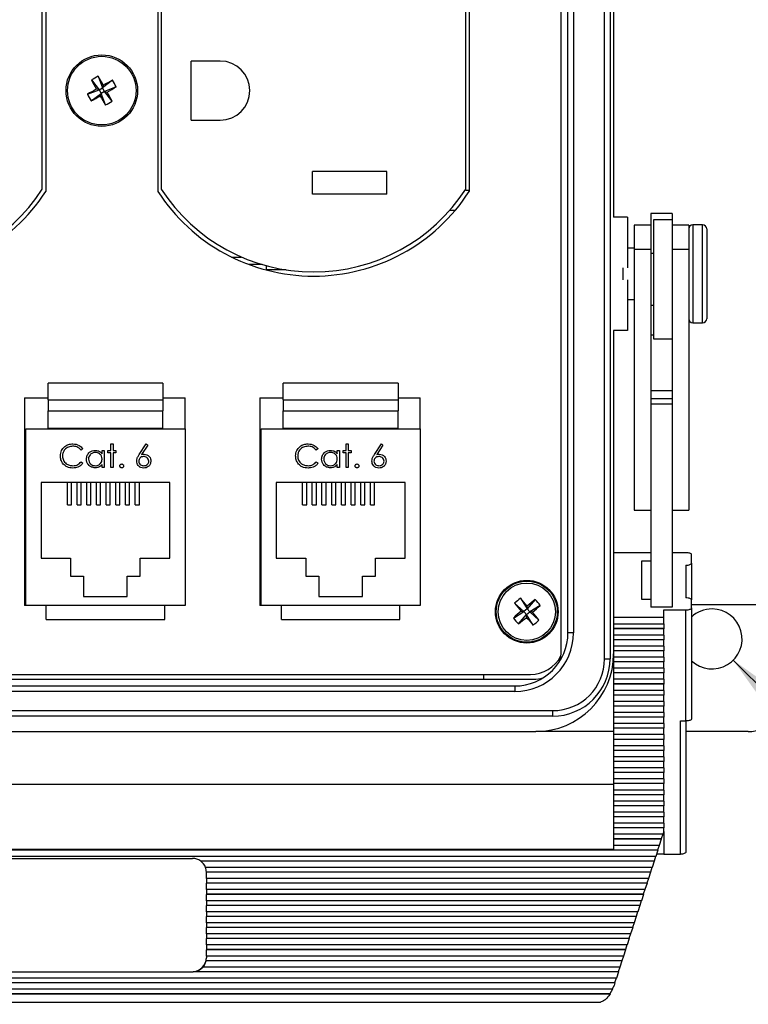
# Model space of a CAD drawing. Units: inches. Extents: x 0.4 to 16.6, y 0.2 to 10.8.
# Drawn here: x 3.6 to 5.4, y 5 to 7.3 of the extents above; entities that cross this region are included whole.
import ezdxf

# ---------------------------------------------------------------- set-up
doc = ezdxf.new("R2010")
doc.units = ezdxf.units.IN
doc.header["$MEASUREMENT"] = 0
doc.styles.add('SLDTEXTSTYLE1', font='TXT', dxfattribs={"width": 0.75})
doc.dimstyles.new('SLDDIMSTYLE1', dxfattribs={"dimtxt": 0.166667, "dimasz": 0.156, "dimexe": 0, "dimexo": 0.0625, "dimgap": 0.041667, "dimtad": 0, "dimtih": 1, "dimtoh": 1, "dimlfac": 1.5, "dimrnd": 1e-09, "dimzin": 12, "dimdsep": 46, "dimtxsty": 'SLDTEXTSTYLE1', "dimsah": 1, "dimcen": 0, "dimadec": 0, "dimazin": 3, "dimtfac": 1, "dimtofl": 0, "dimtmove": 0, "dimatfit": 3, "dimfxl": 0, "dimfrac": 2, "dimtolj": 1, "dimtzin": 12, "dimarcsym": 0})

# ---------------------------------------------------------------- blocks, each defined once
blk = doc.blocks.new('_D_4')
at = {"color": 7, "linetype": 'Continuous', "lineweight": 0}
for p, q in [((5.3571, 5.8007), (5.8971, 5.2608)), ((6.3041, 5.7615), (6.2534, 5.7615)), ((6.2534, 5.7615), (6.2534, 5.4966)), ((6.6119, 5.7615), (6.6626, 5.7615)), ((6.6626, 5.7615), (6.6626, 5.4966)), ((6.2534, 5.4966), (6.3041, 5.4966)), ((6.6626, 5.4966), (6.6119, 5.4966)), ((5.8971, 5.2608), (6.1159, 5.2608))]:
    blk.add_line(p, q, dxfattribs=at)
at = {"color": 7, "linetype": 'Continuous', "lineweight": 18}
blk.add_solid([(5.3571, 5.8007), (5.4491, 5.672), (5.4858, 5.7088)], dxfattribs=at)
at = {"color": 7, "linetype": 'Continuous', "lineweight": 18, "char_height": 0.16667, "attachment_point": 1, "style": 'SLDTEXTSTYLE1'}
for s, insert in [('5.5', (6.3041, 5.7115)), ('%%c', (6.1784, 5.4555)), ('.22', (6.4299, 5.4555)), ('(4X)', (6.2467, 5.1907))]:
    blk.add_mtext(s, dxfattribs=dict(at, insert=insert))

msp = doc.modelspace()

# ---------------------------------------------------------------- linework, layer by layer
at = {"color": 7, "linetype": 'Continuous', "lineweight": 25}
for p, q in [((4.9423, 5.8162), (4.9423, 7.6459)), ((5.0472, 5.8042), (5.0472, 7.6575)), ((5.0605, 7.6575), (5.0605, 5.8042)), ((5.069, 7.6459), (5.069, 6.8677)), ((4.9591, 5.8665), (4.9591, 7.5952)), ((4.9724, 7.5952), (4.9724, 5.8665)), ((3.693, 6.935), (3.693, 7.4093)), ((3.7013, 7.4149), (3.7013, 6.9295)), ((3.9713, 7.4149), (3.9713, 6.9295)), ((3.9796, 7.4093), (3.9796, 6.935)), ((4.713, 6.9351), (4.713, 7.4093)), ((4.7213, 7.4149), (4.7213, 6.9295)), ((4.0516, 7.1009), (4.0516, 7.2435)), ((4.1216, 7.2435), (4.0516, 7.2435)), ((3.8114, 7.1978), (3.8297, 7.1741)), ((3.8275, 7.2068), (3.8382, 7.1788)), ((3.8619, 7.1971), (3.8382, 7.1788)), ((3.84, 7.1853), (3.8382, 7.1788)), ((3.8017, 7.1634), (3.8297, 7.1741)), ((3.8107, 7.1473), (3.8344, 7.1656)), ((3.8297, 7.1741), (3.8232, 7.1759)), ((3.8297, 7.1741), (3.8382, 7.1788)), ((3.8297, 7.1741), (3.8344, 7.1656)), ((3.8326, 7.1591), (3.8344, 7.1656)), ((3.8429, 7.1703), (3.8344, 7.1656)), ((3.8451, 7.1376), (3.8344, 7.1656)), ((3.8429, 7.1703), (3.8382, 7.1788)), ((3.8709, 7.181), (3.8429, 7.1703)), ((3.8612, 7.1466), (3.8429, 7.1703)), ((3.8429, 7.1703), (3.8494, 7.1685)), ((4.0516, 7.1009), (4.1216, 7.1009)), ((4.523, 6.9775), (4.3436, 6.9775)), ((4.3436, 6.9229), (4.3436, 6.9775)), ((4.523, 6.9229), (4.523, 6.9775)), ((4.713, 6.9322), (4.7213, 6.9322)), ((4.523, 6.9229), (4.3436, 6.9229)), ((4.6748, 6.8845), (4.688, 6.8845)), ((5.2098, 6.8764), (5.1585, 6.8764)), ((5.1585, 6.8764), (5.1585, 6.8484)), ((5.2098, 6.8764), (5.2098, 6.8612)), ((5.1023, 6.8677), (5.069, 6.8677)), ((5.1023, 6.8677), (5.1023, 6.7453)), ((5.2098, 6.8612), (5.1651, 6.8612)), ((5.1651, 6.8612), (5.1651, 6.5745)), ((5.2098, 6.8612), (5.2098, 6.7367)), ((5.1585, 6.8484), (5.1185, 6.8484)), ((5.1185, 6.8484), (5.1185, 6.7899)), ((5.1585, 6.8484), (5.1585, 6.7899)), ((5.2498, 6.8484), (5.2098, 6.8484)), ((5.2498, 6.8484), (5.2498, 6.7899)), ((5.2831, 6.849), (5.2598, 6.849)), ((5.2598, 6.849), (5.2598, 6.613)), ((5.2831, 6.613), (5.2831, 6.849)), ((5.2931, 6.839), (5.2931, 6.623)), ((5.1185, 6.7927), (5.1023, 6.7927)), ((5.1585, 6.7899), (5.1185, 6.7899)), ((5.1185, 6.7899), (5.1185, 6.1616)), ((5.1585, 6.7899), (5.1585, 6.3169)), ((5.2498, 6.7899), (5.2098, 6.7899)), ((5.2498, 6.7899), (5.2498, 6.1616)), ((4.1489, 6.7715), (4.1727, 6.7715)), ((5.1651, 6.7802), (5.1585, 6.7802)), ((4.2222, 6.7535), (4.1906, 6.7535)), ((4.233, 6.7405), (4.233, 6.7505)), ((4.2804, 6.7405), (4.233, 6.7405)), ((5.0918, 6.7168), (5.0918, 6.7453)), ((5.2098, 6.7367), (5.2098, 6.3169)), ((5.1023, 6.7168), (5.1023, 6.5944)), ((5.1023, 6.6694), (5.1185, 6.6694)), ((5.1585, 6.6555), (5.1651, 6.6555)), ((5.069, 6.5944), (5.069, 5.8162)), ((5.1023, 6.5944), (5.069, 6.5944)), ((5.2598, 6.613), (5.2831, 6.613)), ((5.1651, 6.5831), (5.1585, 6.5831)), ((5.1651, 6.5745), (5.2098, 6.5745)), ((3.9834, 6.4676), (3.7068, 6.4676)), ((3.7068, 6.4279), (3.7068, 6.4676)), ((3.9834, 6.4676), (3.9834, 6.4279)), ((4.2733, 6.4279), (4.2733, 6.4676)), ((4.55, 6.4676), (4.2733, 6.4676)), ((4.55, 6.4676), (4.55, 6.4279)), ((5.2098, 6.4494), (5.1585, 6.4494)), ((3.6501, 6.4327), (3.7068, 6.4327)), ((3.6501, 6.4327), (3.6501, 5.9327)), ((3.7068, 6.4279), (3.7068, 6.4013)), ((3.7068, 6.4279), (3.9834, 6.4279)), ((3.9834, 6.4327), (4.0368, 6.4327)), ((3.9834, 6.4279), (3.9834, 6.4013)), ((4.0368, 6.358), (4.0368, 6.4327)), ((4.2166, 6.4327), (4.2733, 6.4327)), ((4.2166, 6.4327), (4.2166, 5.9327)), ((4.2733, 6.4279), (4.55, 6.4279)), ((4.2733, 6.4279), (4.2733, 6.4013)), ((4.55, 6.4327), (4.6033, 6.4327)), ((4.55, 6.4279), (4.55, 6.4013)), ((4.6033, 6.358), (4.6033, 6.4327)), ((5.2098, 6.4298), (5.1585, 6.4298)), ((5.2098, 6.4171), (5.1585, 6.4171)), ((3.7068, 6.4013), (3.9834, 6.4013)), ((3.7068, 6.3596), (3.7068, 6.4013)), ((3.9834, 6.3596), (3.9834, 6.4013)), ((4.2733, 6.4013), (4.55, 6.4013)), ((4.2733, 6.3596), (4.2733, 6.4013)), ((4.55, 6.3596), (4.55, 6.4013)), ((3.6534, 5.9327), (3.6534, 6.358)), ((3.6534, 6.358), (4.0368, 6.358)), ((3.7068, 6.3596), (3.9834, 6.3596)), ((3.7068, 6.358), (3.7068, 6.3596)), ((3.9834, 6.358), (3.9834, 6.3596)), ((4.0368, 6.358), (4.0368, 5.9327)), ((4.22, 5.9327), (4.22, 6.358)), ((4.22, 6.358), (4.6033, 6.358)), ((4.2733, 6.3596), (4.55, 6.3596)), ((4.2733, 6.358), (4.2733, 6.3596)), ((4.55, 6.358), (4.55, 6.3596)), ((4.6033, 6.358), (4.6033, 5.9327)), ((3.7907, 6.31), (3.7863, 6.3066)), ((3.8583, 6.3216), (3.8633, 6.3216)), ((3.8583, 6.3052), (3.8583, 6.3216)), ((3.8633, 6.3216), (3.8633, 6.3052)), ((3.9265, 6.2962), (3.9431, 6.3216)), ((3.9469, 6.3186), (3.9322, 6.2961)), ((3.9431, 6.3216), (3.9469, 6.3186)), ((4.3572, 6.31), (4.3528, 6.3066)), ((4.4249, 6.3216), (4.4298, 6.3216)), ((4.4249, 6.3052), (4.4249, 6.3216)), ((4.4298, 6.3216), (4.4298, 6.3052)), ((4.493, 6.2962), (4.5096, 6.3216)), ((4.5135, 6.3186), (4.4988, 6.2961)), ((4.5096, 6.3216), (4.5135, 6.3186)), ((5.1585, 6.3169), (5.1585, 5.9284)), ((5.2098, 6.3169), (5.2098, 5.9284)), ((3.837, 6.2977), (3.837, 6.3052)), ((3.837, 6.3052), (3.8419, 6.3052)), ((3.8419, 6.3052), (3.8419, 6.2646)), ((3.8512, 6.3052), (3.8583, 6.3052)), ((3.8512, 6.3002), (3.8512, 6.3052)), ((3.8583, 6.3002), (3.8512, 6.3002)), ((3.8583, 6.2646), (3.8583, 6.3002)), ((3.8633, 6.3052), (3.8704, 6.3052)), ((3.8633, 6.3002), (3.8633, 6.2646)), ((3.8704, 6.3002), (3.8633, 6.3002)), ((3.8704, 6.3052), (3.8704, 6.3002)), ((4.4035, 6.2977), (4.4035, 6.3052)), ((4.4035, 6.3052), (4.4085, 6.3052)), ((4.4085, 6.3052), (4.4085, 6.2646)), ((4.4177, 6.3052), (4.4249, 6.3052)), ((4.4177, 6.3002), (4.4177, 6.3052)), ((4.4249, 6.3002), (4.4177, 6.3002)), ((4.4249, 6.2646), (4.4249, 6.3002)), ((4.4298, 6.3052), (4.437, 6.3052)), ((4.4298, 6.3002), (4.4298, 6.2646)), ((4.437, 6.3002), (4.4298, 6.3002)), ((4.437, 6.3052), (4.437, 6.3002)), ((3.7863, 6.2781), (3.7907, 6.2748)), ((3.837, 6.2646), (3.837, 6.2716)), ((3.8419, 6.2646), (3.837, 6.2646)), ((3.8633, 6.2646), (3.8583, 6.2646)), ((4.3528, 6.2781), (4.3572, 6.2748)), ((4.4035, 6.2646), (4.4035, 6.2716)), ((4.4085, 6.2646), (4.4035, 6.2646)), ((4.4298, 6.2646), (4.4249, 6.2646)), ((3.6518, 6.2493), (3.6501, 6.2493)), ((3.6518, 6.2493), (3.6534, 6.2493)), ((4.2183, 6.2493), (4.2166, 6.2493)), ((4.2183, 6.2493), (4.22, 6.2493)), ((4.0001, 6.2287), (3.6901, 6.2287)), ((3.6901, 6.2287), (3.6901, 6.046)), ((3.7534, 6.1744), (3.7534, 6.2287)), ((3.7634, 6.1744), (3.7634, 6.2287)), ((3.7768, 6.1744), (3.7768, 6.2287)), ((3.7868, 6.1744), (3.7868, 6.2287)), ((3.8001, 6.1744), (3.8001, 6.2287)), ((3.8101, 6.1744), (3.8101, 6.2287)), ((3.8234, 6.1744), (3.8234, 6.2287)), ((3.8334, 6.1744), (3.8334, 6.2287)), ((3.8468, 6.1744), (3.8468, 6.2287)), ((3.8568, 6.1744), (3.8568, 6.2287)), ((3.8701, 6.1744), (3.8701, 6.2287)), ((3.8801, 6.1744), (3.8801, 6.2287)), ((3.8934, 6.1744), (3.8934, 6.2287)), ((3.9034, 6.1744), (3.9034, 6.2287)), ((3.9168, 6.1744), (3.9168, 6.2287)), ((3.9268, 6.1744), (3.9268, 6.2287)), ((4.0001, 6.046), (4.0001, 6.2287)), ((4.5666, 6.2287), (4.2566, 6.2287)), ((4.2566, 6.2287), (4.2566, 6.046)), ((4.32, 6.1744), (4.32, 6.2287)), ((4.33, 6.1744), (4.33, 6.2287)), ((4.3433, 6.1744), (4.3433, 6.2287)), ((4.3533, 6.1744), (4.3533, 6.2287)), ((4.3666, 6.1744), (4.3666, 6.2287)), ((4.3766, 6.1744), (4.3766, 6.2287)), ((4.39, 6.1744), (4.39, 6.2287)), ((4.4, 6.1744), (4.4, 6.2287)), ((4.4133, 6.1744), (4.4133, 6.2287)), ((4.4233, 6.1744), (4.4233, 6.2287)), ((4.4366, 6.1744), (4.4366, 6.2287)), ((4.4466, 6.1744), (4.4466, 6.2287)), ((4.46, 6.1744), (4.46, 6.2287)), ((4.47, 6.1744), (4.47, 6.2287)), ((4.4833, 6.1744), (4.4833, 6.2287)), ((4.4933, 6.1744), (4.4933, 6.2287)), ((4.5666, 6.046), (4.5666, 6.2287)), ((3.7534, 6.1744), (3.7634, 6.1744)), ((3.7768, 6.1744), (3.7868, 6.1744)), ((3.8001, 6.1744), (3.8101, 6.1744)), ((3.8234, 6.1744), (3.8334, 6.1744)), ((3.8468, 6.1744), (3.8568, 6.1744)), ((3.8701, 6.1744), (3.8801, 6.1744)), ((3.8934, 6.1744), (3.9034, 6.1744)), ((3.9168, 6.1744), (3.9268, 6.1744)), ((4.32, 6.1744), (4.33, 6.1744)), ((4.3433, 6.1744), (4.3533, 6.1744)), ((4.3666, 6.1744), (4.3766, 6.1744)), ((4.39, 6.1744), (4.4, 6.1744)), ((4.4133, 6.1744), (4.4233, 6.1744)), ((4.4366, 6.1744), (4.4466, 6.1744)), ((4.46, 6.1744), (4.47, 6.1744)), ((4.4833, 6.1744), (4.4933, 6.1744)), ((5.1185, 6.1616), (5.1585, 6.1616)), ((5.2098, 6.1616), (5.2498, 6.1616)), ((5.1585, 6.0595), (5.0698, 6.0595)), ((5.0698, 5.9032), (5.0698, 6.0595)), ((5.2431, 6.0595), (5.2098, 6.0595)), ((5.2565, 6.0342), (5.2565, 6.0546)), ((3.6501, 6.0414), (3.6518, 6.0413)), ((3.6518, 6.0413), (3.6534, 6.0413)), ((3.6901, 6.046), (3.7611, 6.046)), ((3.7611, 6.046), (3.7611, 6.0033)), ((3.9291, 6.0033), (3.9291, 6.046)), ((3.9291, 6.046), (4.0001, 6.046)), ((4.2166, 6.0414), (4.2183, 6.0413)), ((4.2183, 6.0413), (4.22, 6.0413)), ((4.2566, 6.046), (4.3276, 6.046)), ((4.3276, 6.046), (4.3276, 6.0033)), ((4.4956, 6.0033), (4.4956, 6.046)), ((4.4956, 6.046), (4.5666, 6.046)), ((5.1365, 6.039), (5.1365, 5.9476)), ((5.1585, 6.039), (5.1365, 6.039)), ((5.2431, 6.0294), (5.2431, 5.9505)), ((5.2565, 6.0342), (5.2565, 5.9457)), ((3.7611, 6.0033), (3.7924, 6.0033)), ((3.7924, 6.0033), (3.7924, 5.954)), ((3.8978, 5.954), (3.8978, 6.0033)), ((3.8978, 6.0033), (3.9291, 6.0033)), ((4.3276, 6.0033), (4.359, 6.0033)), ((4.359, 6.0033), (4.359, 5.954)), ((4.4643, 5.954), (4.4643, 6.0033)), ((4.4643, 6.0033), (4.4956, 6.0033)), ((3.7924, 5.954), (3.8978, 5.954)), ((4.359, 5.954), (4.4643, 5.954)), ((3.6534, 5.9327), (3.6501, 5.9327)), ((4.0368, 5.9327), (3.6534, 5.9327)), ((3.7024, 5.8987), (3.7024, 5.9327)), ((3.9878, 5.8987), (3.9878, 5.9327)), ((4.22, 5.9327), (4.2166, 5.9327)), ((4.6033, 5.9327), (4.22, 5.9327)), ((4.269, 5.8987), (4.269, 5.9327)), ((4.5543, 5.8987), (4.5543, 5.9327)), ((4.8306, 5.9378), (4.8531, 5.9179)), ((4.8446, 5.9497), (4.8605, 5.9242)), ((4.8803, 5.9467), (4.8605, 5.9242)), ((4.8605, 5.9242), (4.861, 5.931)), ((4.8922, 5.9326), (4.8668, 5.9168)), ((5.069, 5.9344), (5.0698, 5.9344)), ((5.1365, 5.9476), (5.1585, 5.9476)), ((5.2098, 5.9284), (5.1585, 5.9284)), ((5.2565, 5.9265), (5.2565, 5.9457)), ((5.2565, 5.9344), (5.478, 5.9344)), ((4.8276, 5.9021), (4.8531, 5.9179)), ((4.8395, 5.8881), (4.8593, 5.9105)), ((4.8463, 5.9185), (4.8531, 5.9179)), ((4.8605, 5.9242), (4.8531, 5.9179)), ((4.8593, 5.9105), (4.8531, 5.9179)), ((4.8593, 5.9105), (4.8588, 5.9038)), ((4.8593, 5.9105), (4.8668, 5.9168)), ((4.8752, 5.8851), (4.8593, 5.9105)), ((4.8605, 5.9242), (4.8668, 5.9168)), ((4.8735, 5.9162), (4.8668, 5.9168)), ((4.8892, 5.897), (4.8668, 5.9168)), ((5.1898, 5.9217), (5.2431, 5.9217)), ((5.1898, 5.9032), (5.1898, 5.9217)), ((5.2431, 5.6543), (5.2431, 5.9217)), ((5.2565, 5.9265), (5.2565, 5.6591)), ((3.7024, 5.8987), (3.9878, 5.8987)), ((4.269, 5.8987), (4.5543, 5.8987)), ((5.1898, 5.9032), (5.0698, 5.9032)), ((5.0698, 5.8878), (5.0698, 5.9032)), ((5.0698, 5.8878), (5.1898, 5.8878)), ((5.0698, 5.8766), (5.0698, 5.8878)), ((5.1898, 5.8878), (5.1898, 5.9032)), ((5.1898, 5.8878), (5.1898, 5.8766)), ((4.9724, 5.8665), (4.9591, 5.8665)), ((5.1898, 5.8766), (5.0698, 5.8766)), ((5.0698, 5.8765), (5.0698, 5.8766)), ((5.1898, 5.8765), (5.0698, 5.8765)), ((5.0698, 5.8612), (5.0698, 5.8765)), ((5.1898, 5.8612), (5.0698, 5.8612)), ((5.0698, 5.8499), (5.0698, 5.8612)), ((5.1898, 5.8766), (5.1898, 5.8765)), ((5.1898, 5.8612), (5.1898, 5.8765)), ((5.1898, 5.8612), (5.1898, 5.8499)), ((5.1898, 5.8499), (5.0698, 5.8499)), ((5.0698, 5.8498), (5.0698, 5.8499)), ((5.1898, 5.8498), (5.0698, 5.8498)), ((5.0698, 5.8345), (5.0698, 5.8498)), ((5.1898, 5.8345), (5.0698, 5.8345)), ((5.0698, 5.8233), (5.0698, 5.8345)), ((5.1898, 5.8499), (5.1898, 5.8498)), ((5.1898, 5.8345), (5.1898, 5.8498)), ((5.1898, 5.8345), (5.1898, 5.8233)), ((5.1898, 5.8233), (5.0698, 5.8233)), ((5.0698, 5.8232), (5.0698, 5.8233)), ((5.1898, 5.8232), (5.0698, 5.8232)), ((5.0698, 5.8079), (5.0698, 5.8232)), ((5.1898, 5.8233), (5.1898, 5.8232)), ((5.1898, 5.8079), (5.1898, 5.8232)), ((5.0472, 5.8042), (5.0605, 5.8042)), ((5.1898, 5.8079), (5.0698, 5.8079)), ((5.0698, 5.7966), (5.0698, 5.8079)), ((5.1898, 5.7966), (5.0698, 5.7966)), ((5.0698, 5.7965), (5.0698, 5.7966)), ((5.1898, 5.7965), (5.0698, 5.7965)), ((5.0698, 5.7812), (5.0698, 5.7965)), ((5.1898, 5.8079), (5.1898, 5.7966)), ((5.1898, 5.7966), (5.1898, 5.7965)), ((5.1898, 5.7812), (5.1898, 5.7965)), ((2.8041, 5.7665), (4.8684, 5.7665)), ((4.7556, 5.7665), (4.7556, 5.7553)), ((5.1898, 5.7812), (5.0698, 5.7812)), ((5.0698, 5.77), (5.0698, 5.7812)), ((5.1898, 5.77), (5.0698, 5.77)), ((5.0698, 5.7699), (5.0698, 5.77)), ((5.1898, 5.7699), (5.0698, 5.7699)), ((5.0698, 5.7546), (5.0698, 5.7699)), ((5.1898, 5.7812), (5.1898, 5.77)), ((5.1898, 5.77), (5.1898, 5.7699)), ((5.1898, 5.7546), (5.1898, 5.7699)), ((2.7911, 5.7553), (4.8815, 5.7553)), ((2.8131, 5.7385), (4.8311, 5.7385)), ((4.8311, 5.7385), (4.8311, 5.7252)), ((5.1898, 5.7546), (5.0698, 5.7546)), ((5.0698, 5.7433), (5.0698, 5.7546)), ((5.1898, 5.7433), (5.0698, 5.7433)), ((5.0698, 5.7432), (5.0698, 5.7433)), ((5.1898, 5.7432), (5.0698, 5.7432)), ((5.0698, 5.7279), (5.0698, 5.7432)), ((5.1898, 5.7546), (5.1898, 5.7433)), ((5.1898, 5.7433), (5.1898, 5.7432)), ((5.1898, 5.7279), (5.1898, 5.7432)), ((4.8311, 5.7252), (2.8131, 5.7252)), ((5.1898, 5.7279), (5.0698, 5.7279)), ((5.0698, 5.7167), (5.0698, 5.7279)), ((5.1898, 5.7167), (5.0698, 5.7167)), ((5.0698, 5.7166), (5.0698, 5.7167)), ((5.1898, 5.7166), (5.0698, 5.7166)), ((5.0698, 5.7012), (5.0698, 5.7166)), ((5.1898, 5.7279), (5.1898, 5.7167)), ((5.1898, 5.7167), (5.1898, 5.7166)), ((5.1898, 5.7012), (5.1898, 5.7166)), ((5.1898, 5.7012), (5.0698, 5.7012)), ((5.0698, 5.69), (5.0698, 5.7012)), ((5.1898, 5.7012), (5.1898, 5.69)), ((2.7221, 5.6791), (4.9221, 5.6791)), ((4.9221, 5.6791), (4.9221, 5.6658)), ((5.1898, 5.69), (5.0698, 5.69)), ((5.0698, 5.6899), (5.0698, 5.69)), ((5.1898, 5.6899), (5.0698, 5.6899)), ((5.0698, 5.6746), (5.0698, 5.6899)), ((5.1898, 5.6746), (5.0698, 5.6746)), ((5.0698, 5.6633), (5.0698, 5.6746)), ((5.1898, 5.69), (5.1898, 5.6899)), ((5.1898, 5.6746), (5.1898, 5.6899)), ((5.1898, 5.6746), (5.1898, 5.6633)), ((4.9221, 5.6658), (2.7221, 5.6658)), ((5.1898, 5.6633), (5.0698, 5.6633)), ((5.0698, 5.6479), (5.0698, 5.6633)), ((5.1898, 5.6633), (5.0698, 5.6633)), ((5.0698, 5.6633), (5.0698, 5.6633)), ((5.1898, 5.6479), (5.0698, 5.6479)), ((5.0698, 5.6367), (5.0698, 5.6479)), ((5.1898, 5.6479), (5.1898, 5.6633)), ((5.1898, 5.6633), (5.1898, 5.6633)), ((5.1898, 5.6479), (5.1898, 5.6367)), ((5.2298, 5.6543), (5.2431, 5.6543)), ((5.2298, 5.3335), (5.2298, 5.6543)), ((5.2431, 5.6543), (5.2431, 5.3383)), ((2.7911, 5.6287), (4.8815, 5.6287)), ((5.0698, 5.6287), (4.8815, 5.6287)), ((5.1898, 5.6367), (5.0698, 5.6367)), ((5.0698, 5.6366), (5.0698, 5.6367)), ((5.1898, 5.6366), (5.0698, 5.6366)), ((5.0698, 5.6213), (5.0698, 5.6366)), ((5.1898, 5.6213), (5.0698, 5.6213)), ((5.0698, 5.61), (5.0698, 5.6213)), ((5.1898, 5.6367), (5.1898, 5.6366)), ((5.1898, 5.6213), (5.1898, 5.6366)), ((5.1898, 5.6213), (5.1898, 5.61)), ((5.3934, 5.6287), (5.2431, 5.6287)), ((5.1898, 5.61), (5.0698, 5.61)), ((5.0698, 5.6099), (5.0698, 5.61)), ((5.1898, 5.6099), (5.0698, 5.6099)), ((5.0698, 5.5946), (5.0698, 5.6099)), ((5.1898, 5.61), (5.1898, 5.6099)), ((5.1898, 5.5946), (5.1898, 5.6099)), ((5.1898, 5.5946), (5.0698, 5.5946)), ((5.0698, 5.5834), (5.0698, 5.5946)), ((5.1898, 5.5834), (5.0698, 5.5834)), ((5.0698, 5.5833), (5.0698, 5.5834)), ((5.1898, 5.5833), (5.0698, 5.5833)), ((5.0698, 5.568), (5.0698, 5.5833)), ((5.1898, 5.5946), (5.1898, 5.5834)), ((5.1898, 5.5834), (5.1898, 5.5833)), ((5.1898, 5.568), (5.1898, 5.5833)), ((5.1898, 5.568), (5.0698, 5.568)), ((5.0698, 5.5567), (5.0698, 5.568)), ((5.1898, 5.5567), (5.0698, 5.5567)), ((5.0698, 5.5566), (5.0698, 5.5567)), ((5.1898, 5.5566), (5.0698, 5.5566)), ((5.0698, 5.5413), (5.0698, 5.5566)), ((5.1898, 5.568), (5.1898, 5.5567)), ((5.1898, 5.5567), (5.1898, 5.5566)), ((5.1898, 5.5413), (5.1898, 5.5566)), ((5.1898, 5.5413), (5.0698, 5.5413)), ((5.0698, 5.5301), (5.0698, 5.5413)), ((5.1898, 5.5301), (5.0698, 5.5301)), ((5.0698, 5.53), (5.0698, 5.5301)), ((5.1898, 5.53), (5.0698, 5.53)), ((5.0698, 5.5146), (5.0698, 5.53)), ((5.1898, 5.5413), (5.1898, 5.5301)), ((5.1898, 5.5301), (5.1898, 5.53)), ((5.1898, 5.5146), (5.1898, 5.53)), ((5.1898, 5.5146), (5.0698, 5.5146)), ((5.0698, 5.5034), (5.0698, 5.5146)), ((5.1898, 5.5034), (5.0698, 5.5034)), ((5.0698, 5.5033), (5.0698, 5.5034)), ((5.1898, 5.5033), (5.0698, 5.5033)), ((5.0698, 5.488), (5.0698, 5.5033)), ((5.1898, 5.5146), (5.1898, 5.5034)), ((5.1898, 5.5034), (5.1898, 5.5033)), ((5.1898, 5.488), (5.1898, 5.5033)), ((5.0698, 5.5009), (2.5765, 5.5009)), ((5.1898, 5.488), (5.0698, 5.488)), ((5.0698, 5.4767), (5.0698, 5.488)), ((5.1898, 5.488), (5.1898, 5.4767)), ((5.1898, 5.4767), (5.0698, 5.4767)), ((5.0698, 5.4613), (5.0698, 5.4767)), ((5.1898, 5.4767), (5.0698, 5.4767)), ((5.0698, 5.4767), (5.0698, 5.4767)), ((5.1898, 5.4613), (5.0698, 5.4613)), ((5.0698, 5.4501), (5.0698, 5.4613)), ((5.1898, 5.4613), (5.1898, 5.4767)), ((5.1898, 5.4767), (5.1898, 5.4767)), ((5.1898, 5.4613), (5.1898, 5.4501)), ((5.1898, 5.4501), (5.0698, 5.4501)), ((5.0698, 5.45), (5.0698, 5.4501)), ((5.1898, 5.45), (5.0698, 5.45)), ((5.0698, 5.4347), (5.0698, 5.45)), ((5.1898, 5.4347), (5.0698, 5.4347)), ((5.0698, 5.4234), (5.0698, 5.4347)), ((5.1898, 5.4501), (5.1898, 5.45)), ((5.1898, 5.4347), (5.1898, 5.45)), ((5.1898, 5.4347), (5.1898, 5.4234)), ((5.1898, 5.4234), (5.0698, 5.4234)), ((5.0698, 5.4233), (5.0698, 5.4234)), ((5.1898, 5.4233), (5.0698, 5.4233)), ((5.0698, 5.408), (5.0698, 5.4233)), ((5.1898, 5.408), (5.0698, 5.408)), ((5.0698, 5.3968), (5.0698, 5.408)), ((5.1898, 5.4234), (5.1898, 5.4233)), ((5.1898, 5.408), (5.1898, 5.4233)), ((5.1898, 5.408), (5.1898, 5.3968)), ((5.1898, 5.3968), (5.0698, 5.3968)), ((5.0698, 5.3967), (5.0698, 5.3968)), ((5.1898, 5.3967), (5.0698, 5.3967)), ((5.0698, 5.3814), (5.0698, 5.3967)), ((5.1898, 5.3882), (5.1876, 5.3814)), ((5.1898, 5.3968), (5.1898, 5.3967)), ((5.1898, 5.3882), (5.1898, 5.3967)), ((5.1898, 5.3882), (5.1898, 5.3335)), ((5.1876, 5.3814), (5.0698, 5.3814)), ((5.0698, 5.3701), (5.0698, 5.3814)), ((5.1836, 5.3701), (5.0698, 5.3701)), ((5.0698, 5.37), (5.0698, 5.3701)), ((5.1839, 5.37), (5.0698, 5.37)), ((5.0698, 5.3547), (5.0698, 5.37)), ((5.1839, 5.37), (5.179, 5.3547)), ((5.1872, 5.3814), (5.1836, 5.3701)), ((5.1836, 5.3701), (5.1839, 5.37)), ((5.1753, 5.3434), (2.471, 5.3434)), ((5.1749, 5.3435), (2.4713, 5.3435)), ((2.5765, 5.3457), (5.0698, 5.3457)), ((5.179, 5.3547), (5.0698, 5.3547)), ((5.0698, 5.3457), (5.0698, 5.3547)), ((5.1753, 5.3434), (5.1704, 5.328)), ((5.1786, 5.3547), (5.1749, 5.3435)), ((5.1749, 5.3435), (5.1753, 5.3434)), ((5.1704, 5.328), (2.4759, 5.328)), ((3.5915, 5.3234), (4.0548, 5.3234)), ((4.0747, 5.3168), (4.0747, 5.3167)), ((5.1663, 5.3168), (4.0747, 5.3168)), ((5.1667, 5.3167), (4.0747, 5.3167)), ((5.1667, 5.3167), (5.1618, 5.3014)), ((5.17, 5.328), (5.1663, 5.3168)), ((5.1663, 5.3168), (5.1667, 5.3167)), ((5.1898, 5.3335), (5.1721, 5.3335)), ((5.1898, 5.3335), (5.2298, 5.3335)), ((5.1618, 5.3014), (4.0861, 5.3014)), ((4.0881, 5.2902), (4.0881, 5.2901)), ((5.1577, 5.2902), (4.0881, 5.2902)), ((5.1581, 5.2901), (4.0881, 5.2901)), ((4.0881, 5.2747), (4.0881, 5.29)), ((5.1581, 5.2901), (5.1531, 5.2747)), ((5.1613, 5.3014), (5.1577, 5.2902)), ((5.1577, 5.2902), (5.1581, 5.2901)), ((5.1531, 5.2747), (4.0881, 5.2747)), ((4.0881, 5.2747), (4.0881, 5.2635)), ((5.1527, 5.2747), (5.1491, 5.2635)), ((5.1491, 5.2635), (4.0881, 5.2635)), ((4.0881, 5.2635), (4.0881, 5.2634)), ((5.1495, 5.2634), (4.0881, 5.2634)), ((4.0881, 5.2481), (4.0881, 5.2634)), ((5.1445, 5.2481), (4.0881, 5.2481)), ((4.0881, 5.2481), (4.0881, 5.2368)), ((5.1441, 5.2481), (5.1405, 5.2368)), ((5.1495, 5.2634), (5.1445, 5.2481)), ((5.1491, 5.2635), (5.1495, 5.2634)), ((5.1405, 5.2368), (4.0881, 5.2368)), ((4.0881, 5.2368), (4.0881, 5.2367)), ((5.1408, 5.2367), (4.0881, 5.2367)), ((4.0881, 5.2214), (4.0881, 5.2367)), ((5.1359, 5.2214), (4.0881, 5.2214)), ((4.0881, 5.2214), (4.0881, 5.2102)), ((5.1355, 5.2214), (5.1318, 5.2102)), ((5.1408, 5.2367), (5.1359, 5.2214)), ((5.1405, 5.2368), (5.1408, 5.2367)), ((5.1318, 5.2102), (4.0881, 5.2102)), ((4.0881, 5.2102), (4.0881, 5.2101)), ((5.1322, 5.2101), (4.0881, 5.2101)), ((4.0881, 5.1948), (4.0881, 5.2101)), ((5.1273, 5.1948), (4.0881, 5.1948)), ((4.0881, 5.1948), (4.0881, 5.1835)), ((5.1269, 5.1948), (5.1232, 5.1835)), ((5.1322, 5.2101), (5.1273, 5.1948)), ((5.1318, 5.2102), (5.1322, 5.2101)), ((5.1232, 5.1835), (4.0881, 5.1835)), ((4.0881, 5.1835), (4.0881, 5.1834)), ((5.1236, 5.1834), (4.0881, 5.1834)), ((4.0881, 5.1681), (4.0881, 5.1834)), ((5.1236, 5.1834), (5.1187, 5.1681)), ((5.1232, 5.1835), (5.1236, 5.1834)), ((5.1187, 5.1681), (4.0881, 5.1681)), ((4.0881, 5.1681), (4.0881, 5.1569)), ((5.1146, 5.1569), (4.0881, 5.1569)), ((4.0881, 5.1569), (4.0881, 5.1568)), ((5.115, 5.1568), (4.0881, 5.1568)), ((4.0881, 5.1414), (4.0881, 5.1568)), ((5.115, 5.1568), (5.11, 5.1414)), ((5.1182, 5.1681), (5.1146, 5.1569)), ((5.1146, 5.1569), (5.115, 5.1568)), ((5.11, 5.1414), (4.0881, 5.1414)), ((4.0881, 5.1414), (4.0881, 5.1302)), ((5.106, 5.1302), (4.0881, 5.1302)), ((4.0881, 5.1302), (4.0881, 5.1301)), ((5.1064, 5.1301), (4.0881, 5.1301)), ((4.0881, 5.1148), (4.0881, 5.1301)), ((5.1064, 5.1301), (5.1014, 5.1148)), ((5.1096, 5.1414), (5.106, 5.1302)), ((5.106, 5.1302), (5.1064, 5.1301)), ((5.1014, 5.1148), (4.0881, 5.1148)), ((4.0881, 5.1148), (4.0881, 5.1036)), ((5.0974, 5.1036), (4.0881, 5.1036)), ((4.0881, 5.1036), (4.0881, 5.1035)), ((5.0977, 5.1035), (4.0881, 5.1035)), ((4.0881, 5.0881), (4.0881, 5.1035)), ((5.0977, 5.1035), (5.0928, 5.0881)), ((5.101, 5.1148), (5.0974, 5.1036)), ((5.0974, 5.1036), (5.0977, 5.1035)), ((4.0875, 5.0769), (4.0875, 5.0768)), ((5.0887, 5.0769), (4.0875, 5.0769)), ((5.0891, 5.0768), (4.0875, 5.0768)), ((5.0928, 5.0881), (4.0881, 5.0881)), ((4.0881, 5.0881), (4.0881, 5.0835)), ((5.0891, 5.0768), (5.0842, 5.0615)), ((5.0924, 5.0881), (5.0887, 5.0769)), ((5.0887, 5.0769), (5.0891, 5.0768)), ((3.5915, 5.0505), (4.0548, 5.0505)), ((4.0548, 5.0505), (4.0548, 5.0501)), ((4.0799, 5.0615), (4.0799, 5.0616)), ((5.0842, 5.0615), (4.0799, 5.0615)), ((5.0838, 5.0615), (5.0801, 5.0502)), ((5.0756, 5.0348), (2.5707, 5.0348)), ((3.5915, 5.0501), (4.0548, 5.0501)), ((4.0567, 5.0502), (4.0567, 5.0501)), ((5.0801, 5.0502), (4.0567, 5.0502)), ((5.0805, 5.0501), (4.0567, 5.0501)), ((5.0751, 5.0348), (5.0715, 5.0236)), ((5.0805, 5.0501), (5.0756, 5.0348)), ((5.0801, 5.0502), (5.0805, 5.0501)), ((5.0719, 5.0235), (2.5744, 5.0235)), ((5.0715, 5.0236), (2.5748, 5.0236)), ((5.0664, 5.0082), (2.5799, 5.0082)), ((5.0659, 5.0083), (5.0598, 4.9969)), ((5.0719, 5.0235), (5.07, 5.0175)), ((5.0715, 5.0236), (5.0719, 5.0235)), ((5.0605, 4.9968), (2.5857, 4.9968)), ((2.5858, 4.9968), (5.0605, 4.9968)), ((5.0598, 4.9969), (2.5865, 4.9969)), ((5.0598, 4.9969), (5.0605, 4.9968)), ((5.0605, 4.9968), (5.0605, 4.9968)), ((2.6093, 4.9773), (5.037, 4.9773))]:
    msp.add_line(p, q, dxfattribs=at)
at = {"color": 7, "linetype": 'Continuous', "lineweight": 25, "flags": 128}
for points in [[(5.2565, 6.0546), (5.2562, 6.0556), (5.2555, 6.0565), (5.2542, 6.0573), (5.2526, 6.058), (5.2506, 6.0586), (5.2482, 6.0591), (5.2457, 6.0594), (5.2431, 6.0595)], [(5.2431, 6.0294), (5.2457, 6.0295), (5.2482, 6.0298), (5.2506, 6.0302), (5.2526, 6.0308), (5.2542, 6.0315), (5.2555, 6.0324), (5.2562, 6.0333), (5.2565, 6.0342)], [(5.2565, 5.9457), (5.2562, 5.9467), (5.2555, 5.9476), (5.2542, 5.9484), (5.2526, 5.9491), (5.2506, 5.9497), (5.2482, 5.9502), (5.2457, 5.9504), (5.2431, 5.9505)], [(5.2431, 5.9217), (5.2457, 5.9218), (5.2482, 5.922), (5.2506, 5.9225), (5.2526, 5.9231), (5.2542, 5.9238), (5.2555, 5.9246), (5.2562, 5.9255), (5.2565, 5.9265)], [(4.9398, 5.799), (4.9411, 5.8043), (4.9423, 5.8162)], [(4.8815, 5.7553), (4.8933, 5.7565), (4.8986, 5.7578)], [(5.2565, 5.6591), (5.2562, 5.6582), (5.2555, 5.6573), (5.2542, 5.6564), (5.2526, 5.6557), (5.2506, 5.6551), (5.2482, 5.6547), (5.2457, 5.6544), (5.2431, 5.6543)], [(5.2431, 5.3383), (5.2429, 5.3373), (5.2421, 5.3364), (5.2409, 5.3356), (5.2392, 5.3349), (5.2372, 5.3343), (5.2349, 5.3338), (5.2324, 5.3335), (5.2298, 5.3335)]]:
    msp.add_lwpolyline(points, dxfattribs=at)
at = {"color": 7, "linetype": 'Continuous', "lineweight": 25}
for centre, radius in [((3.8363, 7.1722), 0.0861), ((3.8363, 7.1722), 0.0826), ((4.8599, 5.9174), 0.0755), ((4.8599, 5.9174), 0.0735), ((4.8599, 5.9174), 0.069)]:
    msp.add_circle(centre, radius, dxfattribs=at)
for centre, radius, start, end in [((4.1216, 7.1722), 0.0713, 270, 90), ((3.9222, 7.0187), 0.2106, 116.7301, 121.7336), ((4.8736, 7.7534), 1.1987, 207.6105, 208.7992), ((2.7984, 6.5921), 1.1987, 29.6646, 30.8533), ((4.4174, 6.1349), 1.1987, 117.6105, 118.7992), ((3.6828, 7.0863), 0.2106, 26.7301, 31.7336), ((4.4164, 6.1343), 1.1987, 119.6646, 120.8533), ((3.9898, 7.2581), 0.2106, 206.7301, 211.7336), ((3.2562, 8.2101), 1.1987, 299.6646, 300.8533), ((2.799, 6.591), 1.1987, 27.6105, 28.7992), ((3.2551, 8.2095), 1.1987, 297.6105, 298.7992), ((4.8742, 7.7523), 1.1987, 209.6646, 210.8533), ((3.7504, 7.3257), 0.2106, 296.7301, 301.7336), ((3.3263, 7.1722), 0.4467, 212.9071, 327.0929), ((3.3263, 7.1722), 0.4367, 212.889, 327.1047), ((4.3463, 7.1722), 0.4467, 212.9071, 327.0929), ((4.3463, 7.1722), 0.4367, 212.8953, 327.111), ((5.2598, 6.839), 0.01, 90, 180), ((5.2831, 6.839), 0.01, 0, 90), ((5.2598, 6.623), 0.01, 180, 270), ((5.2831, 6.623), 0.01, 270, 0), ((4.9735, 5.7831), 0.2106, 127.7306, 132.7341), ((5.7673, 6.6858), 1.1987, 218.611, 219.7996), ((3.9518, 5.1499), 1.1987, 40.6651, 41.8537), ((5.6283, 5.01), 1.1987, 128.611, 129.7996), ((4.0924, 6.8255), 1.1987, 310.6651, 311.8537), ((4.7257, 5.8038), 0.2106, 37.7306, 42.7341), ((5.6274, 5.0093), 1.1987, 130.6651, 131.8537), ((3.9526, 5.149), 1.1987, 38.611, 39.7996), ((5.3061, 5.8518), 0.0722, 90, 133.4401), ((5.3061, 5.8518), 0.0722, 226.5599, 90), ((4.9942, 6.031), 0.2106, 217.7306, 222.7341), ((4.0915, 6.8247), 1.1987, 308.611, 309.7996), ((5.768, 6.6849), 1.1987, 220.6651, 221.8537), ((4.7463, 6.0516), 0.2106, 307.7306, 312.7341), ((4.8311, 5.8665), 0.128, 270, 0), ((4.8311, 5.8665), 0.1413, 270, 0), ((4.8684, 5.8498), 0.0833, 270, 332.0357), ((4.8815, 5.8162), 0.1875, 270, 0), ((4.9221, 5.8042), 0.1251, 270, 0), ((4.9221, 5.8042), 0.1384, 270, 0), ((5.3934, 5.712), 0.0833, 270, 0), ((4.0548, 5.2901), 0.0333, 53.2993, 90.001), ((4.0548, 5.29), 0.0333, 19.9857, 53.2996), ((4.0548, 5.2901), 0.0333, 0.0945, 19.9843), ((4.0548, 5.29), 0.0333, 0, 0.0943), ((4.0548, 5.0838), 0.0333, 269.9893, 359.9893), ((4.0548, 5.0834), 0.0333, 318.8137, 348.5541), ((4.0548, 5.0835), 0.0333, 348.555, 360), ((4.0548, 5.0835), 0.0333, 273.2842, 318.812), ((4.0548, 5.0834), 0.0333, 270, 273.2864), ((4.9749, 5.0483), 0.0999, 336.3282, 342.0802)]:
    msp.add_arc(centre, radius, start, end, dxfattribs=at)
for points, knots in [([(3.7365, 6.2927), (3.737, 6.297), (3.7381, 6.3058), (3.7463, 6.3153), (3.7562, 6.3208), (3.763, 6.3213), (3.7664, 6.3216)], [0, 0, 0, 0, 0.2795119, 0.5590796, 0.7793739, 1, 1, 1, 1]), ([(3.7661, 6.3159), (3.7626, 6.3155), (3.7555, 6.3147), (3.7472, 6.3086), (3.7423, 6.3007), (3.7418, 6.2951), (3.7415, 6.2923)], [0, 0, 0, 0, 0.279856, 0.559519, 0.779686, 1, 1, 1, 1]), ([(3.7863, 6.3066), (3.7831, 6.3096), (3.7773, 6.315), (3.7695, 6.3156), (3.7661, 6.3159)], [0, 0, 0, 0, 0.558427, 1, 1, 1, 1]), ([(3.7664, 6.3216), (3.7718, 6.321), (3.7813, 6.3199), (3.7878, 6.313), (3.7907, 6.31)], [0, 0, 0, 0, 0.559517, 1, 1, 1, 1]), ([(4.3031, 6.2927), (4.3036, 6.297), (4.3046, 6.3058), (4.3128, 6.3153), (4.3227, 6.3208), (4.3295, 6.3213), (4.333, 6.3216)], [0, 0, 0, 0, 0.279512, 0.55908, 0.779374, 1, 1, 1, 1]), ([(4.3326, 6.3159), (4.3291, 6.3155), (4.322, 6.3147), (4.3137, 6.3086), (4.3088, 6.3007), (4.3083, 6.2951), (4.3081, 6.2923)], [0, 0, 0, 0, 0.279856, 0.559519, 0.779686, 1, 1, 1, 1]), ([(4.3528, 6.3066), (4.3496, 6.3096), (4.3439, 6.315), (4.3361, 6.3156), (4.3326, 6.3159)], [0, 0, 0, 0, 0.558427, 1, 1, 1, 1]), ([(4.333, 6.3216), (4.3383, 6.321), (4.3478, 6.3199), (4.3543, 6.313), (4.3572, 6.31)], [0, 0, 0, 0, 0.559517, 1, 1, 1, 1]), ([(3.7436, 6.2729), (3.7413, 6.2762), (3.7372, 6.2823), (3.7367, 6.2895), (3.7365, 6.2927)], [0, 0, 0, 0, 0.559029, 1, 1, 1, 1]), ([(3.7415, 6.2923), (3.7419, 6.2887), (3.7428, 6.2815), (3.7498, 6.2738), (3.758, 6.2695), (3.7636, 6.2691), (3.7665, 6.2689)], [0, 0, 0, 0, 0.279434, 0.558921, 0.779283, 1, 1, 1, 1]), ([(3.7992, 6.285), (3.7996, 6.2881), (3.8004, 6.2943), (3.8063, 6.3011), (3.8132, 6.3053), (3.8181, 6.3057), (3.8205, 6.3059)], [0, 0, 0, 0, 0.279413, 0.559191, 0.779548, 1, 1, 1, 1]), ([(3.8204, 6.2639), (3.8173, 6.2642), (3.811, 6.265), (3.8041, 6.2707), (3.7998, 6.2776), (3.7994, 6.2825), (3.7992, 6.285)], [0, 0, 0, 0, 0.279573, 0.559333, 0.779589, 1, 1, 1, 1]), ([(3.8206, 6.3009), (3.8182, 6.3006), (3.8135, 6.3001), (3.8081, 6.2959), (3.8048, 6.2905), (3.8044, 6.2868), (3.8042, 6.2849)], [0, 0, 0, 0, 0.279767, 0.559291, 0.779719, 1, 1, 1, 1]), ([(3.8042, 6.2849), (3.8045, 6.2826), (3.8052, 6.2778), (3.8096, 6.2725), (3.8149, 6.2694), (3.8187, 6.269), (3.8206, 6.2689)], [0, 0, 0, 0, 0.279429, 0.559146, 0.77957, 1, 1, 1, 1]), ([(3.8205, 6.3059), (3.8242, 6.3055), (3.8308, 6.3047), (3.8351, 6.2998), (3.837, 6.2977)], [0, 0, 0, 0, 0.559062, 1, 1, 1, 1]), ([(3.837, 6.2848), (3.8367, 6.2872), (3.8362, 6.292), (3.8317, 6.2973), (3.8263, 6.3005), (3.8225, 6.3008), (3.8206, 6.3009)], [0, 0, 0, 0, 0.27966, 0.55921, 0.779487, 1, 1, 1, 1]), ([(3.8206, 6.2689), (3.8229, 6.2691), (3.8277, 6.2697), (3.8332, 6.2738), (3.8365, 6.2792), (3.8368, 6.2829), (3.837, 6.2848)], [0, 0, 0, 0, 0.279822, 0.559387, 0.779603, 1, 1, 1, 1]), ([(3.9203, 6.2801), (3.9205, 6.2821), (3.9208, 6.2853), (3.9226, 6.2896), (3.9244, 6.293), (3.9258, 6.2951), (3.9265, 6.2962)], [0, 0, 0, 0, 0.339374, 0.559486, 0.779731, 1, 1, 1, 1]), ([(3.937, 6.2909), (3.9353, 6.2908), (3.9319, 6.2905), (3.928, 6.2876), (3.9256, 6.2839), (3.9254, 6.2812), (3.9253, 6.2799)], [0, 0, 0, 0, 0.280127, 0.559515, 0.779719, 1, 1, 1, 1]), ([(3.9322, 6.2961), (3.9333, 6.2963), (3.9352, 6.2966), (3.9372, 6.2966), (3.938, 6.2966)], [0, 0, 0, 0, 0.55991, 1, 1, 1, 1]), ([(3.9495, 6.2799), (3.9492, 6.2816), (3.9487, 6.2851), (3.9451, 6.2886), (3.9411, 6.2907), (3.9383, 6.2908), (3.937, 6.2909)], [0, 0, 0, 0, 0.278754, 0.558605, 0.779147, 1, 1, 1, 1]), ([(3.938, 6.2966), (3.9404, 6.2964), (3.9453, 6.2958), (3.9507, 6.2914), (3.954, 6.2859), (3.9543, 6.2821), (3.9545, 6.2802)], [0, 0, 0, 0, 0.279638, 0.559326, 0.779527, 1, 1, 1, 1]), ([(4.3101, 6.2729), (4.3078, 6.2762), (4.3037, 6.2823), (4.3033, 6.2895), (4.3031, 6.2927)], [0, 0, 0, 0, 0.559029, 1, 1, 1, 1]), ([(4.3081, 6.2923), (4.3085, 6.2887), (4.3093, 6.2815), (4.3163, 6.2738), (4.3245, 6.2695), (4.3302, 6.2691), (4.333, 6.2689)], [0, 0, 0, 0, 0.279434, 0.558921, 0.779283, 1, 1, 1, 1]), ([(4.3657, 6.285), (4.3661, 6.2881), (4.3669, 6.2943), (4.3728, 6.3011), (4.3797, 6.3053), (4.3846, 6.3057), (4.3871, 6.3059)], [0, 0, 0, 0, 0.279413, 0.559191, 0.779548, 1, 1, 1, 1]), ([(4.3869, 6.2639), (4.3838, 6.2642), (4.3775, 6.265), (4.3706, 6.2707), (4.3664, 6.2776), (4.366, 6.2825), (4.3657, 6.285)], [0, 0, 0, 0, 0.279573, 0.559333, 0.779589, 1, 1, 1, 1]), ([(4.3871, 6.3009), (4.3848, 6.3006), (4.38, 6.3001), (4.3746, 6.2959), (4.3713, 6.2905), (4.3709, 6.2868), (4.3707, 6.2849)], [0, 0, 0, 0, 0.279767, 0.559291, 0.779719, 1, 1, 1, 1]), ([(4.3707, 6.2849), (4.3711, 6.2826), (4.3717, 6.2778), (4.3761, 6.2725), (4.3815, 6.2694), (4.3852, 6.269), (4.3871, 6.2689)], [0, 0, 0, 0, 0.2794286, 0.5591463, 0.7795701, 1, 1, 1, 1]), ([(4.3871, 6.3059), (4.3907, 6.3055), (4.3973, 6.3047), (4.4016, 6.2998), (4.4035, 6.2977)], [0, 0, 0, 0, 0.559062, 1, 1, 1, 1]), ([(4.4035, 6.2848), (4.4032, 6.2872), (4.4027, 6.292), (4.3982, 6.2973), (4.3928, 6.3005), (4.389, 6.3008), (4.3871, 6.3009)], [0, 0, 0, 0, 0.27966, 0.55921, 0.779487, 1, 1, 1, 1]), ([(4.3871, 6.2689), (4.3895, 6.2691), (4.3942, 6.2697), (4.3998, 6.2738), (4.403, 6.2792), (4.4033, 6.2829), (4.4035, 6.2848)], [0, 0, 0, 0, 0.279822, 0.559387, 0.779603, 1, 1, 1, 1]), ([(4.4868, 6.2801), (4.487, 6.2821), (4.4873, 6.2853), (4.4891, 6.2896), (4.4909, 6.293), (4.4923, 6.2951), (4.493, 6.2962)], [0, 0, 0, 0, 0.339374, 0.559486, 0.779731, 1, 1, 1, 1]), ([(4.5035, 6.2909), (4.5018, 6.2908), (4.4984, 6.2905), (4.4945, 6.2876), (4.4922, 6.2839), (4.4919, 6.2812), (4.4918, 6.2799)], [0, 0, 0, 0, 0.280127, 0.559515, 0.779719, 1, 1, 1, 1]), ([(4.4988, 6.2961), (4.4998, 6.2963), (4.5018, 6.2966), (4.5037, 6.2966), (4.5045, 6.2966)], [0, 0, 0, 0, 0.55991, 1, 1, 1, 1]), ([(4.516, 6.2799), (4.5158, 6.2816), (4.5153, 6.2851), (4.5116, 6.2886), (4.5076, 6.2907), (4.5049, 6.2908), (4.5035, 6.2909)], [0, 0, 0, 0, 0.278754, 0.558605, 0.779147, 1, 1, 1, 1]), ([(4.5045, 6.2966), (4.507, 6.2964), (4.5118, 6.2958), (4.5173, 6.2914), (4.5205, 6.2859), (4.5209, 6.2821), (4.521, 6.2802)], [0, 0, 0, 0, 0.279638, 0.559326, 0.779527, 1, 1, 1, 1]), ([(3.7665, 6.2632), (3.7616, 6.2636), (3.7528, 6.2643), (3.7464, 6.2703), (3.7436, 6.2729)], [0, 0, 0, 0, 0.5598036, 1, 1, 1, 1]), ([(3.7665, 6.2689), (3.7708, 6.2694), (3.7784, 6.2703), (3.7839, 6.2757), (3.7863, 6.2781)], [0, 0, 0, 0, 0.558772, 1, 1, 1, 1]), ([(3.7907, 6.2748), (3.789, 6.2729), (3.7855, 6.2689), (3.7773, 6.2642), (3.7706, 6.2636), (3.7665, 6.2632)], [0, 0, 0, 0, 0.28041, 0.560795, 1, 1, 1, 1]), ([(3.837, 6.2716), (3.8343, 6.2691), (3.8296, 6.2646), (3.8232, 6.2641), (3.8204, 6.2639)], [0, 0, 0, 0, 0.558763, 1, 1, 1, 1]), ([(3.8797, 6.2685), (3.8798, 6.2692), (3.8799, 6.2706), (3.8812, 6.2721), (3.8827, 6.273), (3.8838, 6.2731), (3.8843, 6.2731)], [0, 0, 0, 0, 0.279576, 0.559284, 0.779552, 1, 1, 1, 1]), ([(3.8843, 6.2639), (3.8836, 6.264), (3.8823, 6.2641), (3.8808, 6.2654), (3.8798, 6.2669), (3.8797, 6.268), (3.8797, 6.2685)], [0, 0, 0, 0, 0.279581, 0.559143, 0.779575, 1, 1, 1, 1]), ([(3.8843, 6.2731), (3.885, 6.2731), (3.8864, 6.2729), (3.8879, 6.2716), (3.8888, 6.2701), (3.8889, 6.269), (3.889, 6.2685)], [0, 0, 0, 0, 0.279602, 0.559212, 0.779475, 1, 1, 1, 1]), ([(3.889, 6.2685), (3.8889, 6.2678), (3.8887, 6.2665), (3.8874, 6.265), (3.8859, 6.264), (3.8849, 6.2639), (3.8843, 6.2639)], [0, 0, 0, 0, 0.279469, 0.559358, 0.779674, 1, 1, 1, 1]), ([(3.9371, 6.2632), (3.9346, 6.2635), (3.9297, 6.2641), (3.9241, 6.2686), (3.9209, 6.2742), (3.9205, 6.2781), (3.9203, 6.2801)], [0, 0, 0, 0, 0.27967, 0.559085, 0.779558, 1, 1, 1, 1]), ([(3.9253, 6.2799), (3.9255, 6.2782), (3.926, 6.2748), (3.9295, 6.2712), (3.9334, 6.2692), (3.936, 6.269), (3.9374, 6.2689)], [0, 0, 0, 0, 0.279059, 0.55882, 0.779303, 1, 1, 1, 1]), ([(3.9545, 6.2802), (3.9542, 6.2776), (3.9536, 6.2726), (3.9489, 6.2669), (3.9431, 6.2637), (3.9391, 6.2634), (3.9371, 6.2632)], [0, 0, 0, 0, 0.279631, 0.55896, 0.779478, 1, 1, 1, 1]), ([(3.9374, 6.2689), (3.9391, 6.269), (3.9425, 6.2694), (3.9465, 6.2722), (3.9491, 6.2759), (3.9494, 6.2785), (3.9495, 6.2799)], [0, 0, 0, 0, 0.280018, 0.559853, 0.779987, 1, 1, 1, 1]), ([(4.333, 6.2632), (4.3281, 6.2636), (4.3193, 6.2643), (4.3129, 6.2703), (4.3101, 6.2729)], [0, 0, 0, 0, 0.559804, 1, 1, 1, 1]), ([(4.333, 6.2689), (4.3373, 6.2694), (4.345, 6.2703), (4.3504, 6.2757), (4.3528, 6.2781)], [0, 0, 0, 0, 0.558772, 1, 1, 1, 1]), ([(4.3572, 6.2748), (4.3555, 6.2729), (4.3521, 6.2689), (4.3438, 6.2642), (4.3371, 6.2636), (4.333, 6.2632)], [0, 0, 0, 0, 0.28041, 0.560795, 1, 1, 1, 1]), ([(4.4035, 6.2716), (4.4009, 6.2691), (4.3962, 6.2646), (4.3897, 6.2641), (4.3869, 6.2639)], [0, 0, 0, 0, 0.5587633, 1, 1, 1, 1]), ([(4.4462, 6.2685), (4.4463, 6.2692), (4.4465, 6.2706), (4.4477, 6.2721), (4.4492, 6.273), (4.4503, 6.2731), (4.4509, 6.2731)], [0, 0, 0, 0, 0.279576, 0.559284, 0.779552, 1, 1, 1, 1]), ([(4.4509, 6.2639), (4.4502, 6.264), (4.4488, 6.2641), (4.4473, 6.2654), (4.4464, 6.2669), (4.4463, 6.268), (4.4462, 6.2685)], [0, 0, 0, 0, 0.279581, 0.559143, 0.779575, 1, 1, 1, 1]), ([(4.4509, 6.2731), (4.4515, 6.2731), (4.4529, 6.2729), (4.4544, 6.2716), (4.4554, 6.2701), (4.4554, 6.269), (4.4555, 6.2685)], [0, 0, 0, 0, 0.279602, 0.559212, 0.779475, 1, 1, 1, 1]), ([(4.4555, 6.2685), (4.4554, 6.2678), (4.4552, 6.2665), (4.454, 6.265), (4.4525, 6.264), (4.4514, 6.2639), (4.4509, 6.2639)], [0, 0, 0, 0, 0.279469, 0.559358, 0.779674, 1, 1, 1, 1]), ([(4.5037, 6.2632), (4.5012, 6.2635), (4.4962, 6.2641), (4.4906, 6.2686), (4.4874, 6.2742), (4.487, 6.2781), (4.4868, 6.2801)], [0, 0, 0, 0, 0.27967, 0.559085, 0.779558, 1, 1, 1, 1]), ([(4.4918, 6.2799), (4.4921, 6.2782), (4.4925, 6.2748), (4.496, 6.2712), (4.4999, 6.2692), (4.5026, 6.269), (4.5039, 6.2689)], [0, 0, 0, 0, 0.279059, 0.55882, 0.779303, 1, 1, 1, 1]), ([(4.521, 6.2802), (4.5207, 6.2776), (4.5202, 6.2726), (4.5154, 6.2669), (4.5096, 6.2637), (4.5056, 6.2634), (4.5037, 6.2632)], [0, 0, 0, 0, 0.279631, 0.55896, 0.779478, 1, 1, 1, 1]), ([(4.5039, 6.2689), (4.5056, 6.269), (4.509, 6.2694), (4.513, 6.2722), (4.5156, 6.2759), (4.5159, 6.2785), (4.516, 6.2799)], [0, 0, 0, 0, 0.280018, 0.559853, 0.779987, 1, 1, 1, 1]), ([(5.0605, 4.9968), (5.0586, 4.994), (5.055, 4.9886), (5.0481, 4.9822), (5.0421, 4.9787), (5.0381, 4.9772), (5.0371, 4.9774), (5.037, 4.9774)], [0, 0, 0, 0, 0.262702, 0.50316, 0.795834, 0.96631, 1, 1, 1, 1])]:
    msp.add_open_spline(points, degree=3, knots=knots, dxfattribs=at)

# ---------------------------------------------------------------- dimensions: what is measured, and where the dimension line sits
at = {"color": 7, "linetype": 'Continuous', "lineweight": 18}
dim = msp.add_diameter_dim_2p(p1=(5.2551, 5.9028), p2=(5.3571, 5.8007), text='<>\\P(4X)', dimstyle='SLDDIMSTYLE1', dxfattribs=at)
dim.commit()
dim.dimension.update_dxf_attribs({"geometry": '_D_4', "text_midpoint": (6.458, 5.3855), "dimtype": 163})

doc.saveas('drawing.dxf')
